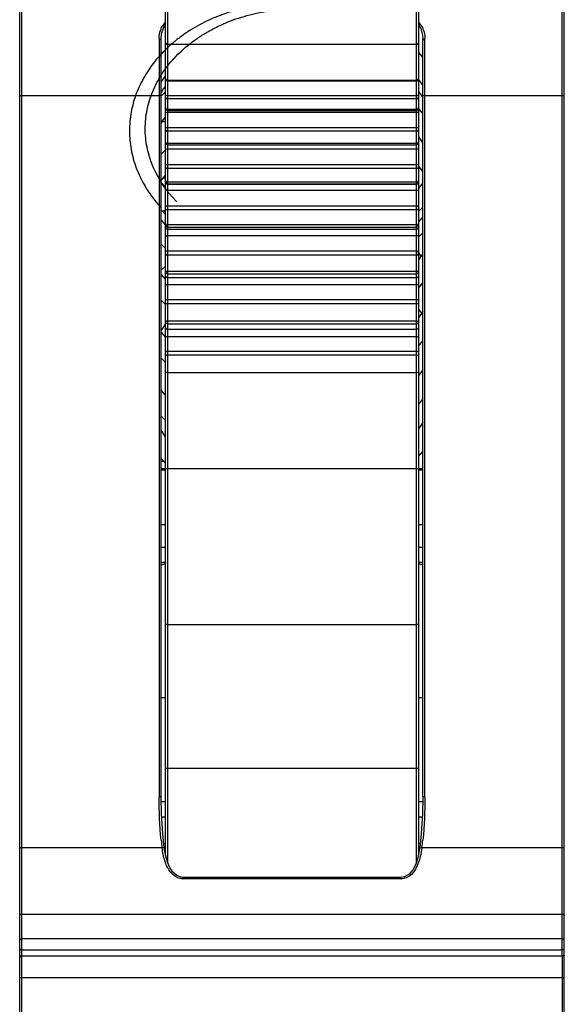
# Model space of a CAD drawing. Units: millimetres. Extents: x -2853 to 848, y -11780 to -6258.
# Drawn here: x -2617 to -2592, y -7075 to -7030 of the extents above; entities that cross this region are included whole.
import ezdxf

# ---------------------------------------------------------------- set-up
doc = ezdxf.new("R2010")
doc.units = ezdxf.units.MM
doc.header["$LTSCALE"] = 46.255
doc.layers.get('0').update_dxf_attribs({"linetype": 'CONTINUOUS'})

msp = doc.modelspace()

# ---------------------------------------------------------------- linework, layer by layer
at = {"color": 7, "linetype": 'Continuous'}
for p, q in [((-2616.719, -7102.661), (-2616.719, -7007.361)), ((-2616.619, -7072.753), (-2616.619, -7007.261)), ((-2591.819, -7072.753), (-2591.819, -7015.761)), ((-2591.719, -7102.661), (-2591.719, -7015.761)), ((-2609.919, -7068.507), (-2609.919, -7026.837)), ((-2598.519, -7026.837), (-2598.519, -7068.502)), ((-2610.019, -7068.163), (-2610.019, -7026.937)), ((-2598.419, -7026.937), (-2598.419, -7068.152)), ((-2610.219, -7030.655), (-2610.204, -7030.433)), ((-2610.101, -7030.111), (-2610.019, -7030.111)), ((-2598.419, -7030.111), (-2598.345, -7030.111)), ((-2610.319, -7030.706), (-2610.319, -7065.482)), ((-2610.219, -7065.482), (-2610.219, -7030.655)), ((-2610.219, -7030.655), (-2610.219, -7030.655)), ((-2598.519, -7030.934), (-2609.919, -7030.934)), ((-2598.227, -7030.498), (-2598.219, -7030.655)), ((-2598.219, -7065.481), (-2598.219, -7030.655)), ((-2598.119, -7065.482), (-2598.119, -7030.706)), ((-2610.019, -7031.155), (-2610.219, -7031.373)), ((-2598.219, -7031.516), (-2598.419, -7031.288)), ((-2610.219, -7032.641), (-2610.019, -7032.378)), ((-2598.519, -7032.577), (-2609.919, -7032.577)), ((-2609.919, -7032.605), (-2598.519, -7032.605)), ((-2598.435, -7032.517), (-2598.219, -7032.812)), ((-2610.019, -7033.108), (-2610.187, -7033.248)), ((-2616.719, -7033.269), (-2616.69, -7033.269)), ((-2616.69, -7033.269), (-2616.645, -7033.269)), ((-2616.645, -7033.269), (-2610.319, -7033.269)), ((-2610.319, -7033.269), (-2610.249, -7033.269)), ((-2610.249, -7033.269), (-2610.219, -7033.269)), ((-2610.187, -7033.248), (-2610.212, -7033.276)), ((-2598.519, -7033.281), (-2609.919, -7033.281)), ((-2598.519, -7033.428), (-2609.919, -7033.428)), ((-2598.219, -7033.269), (-2598.19, -7033.269)), ((-2598.19, -7033.269), (-2598.145, -7033.269)), ((-2598.145, -7033.269), (-2591.819, -7033.269)), ((-2591.819, -7033.269), (-2591.749, -7033.269)), ((-2591.749, -7033.269), (-2591.719, -7033.269)), ((-2598.519, -7033.913), (-2609.919, -7033.913)), ((-2609.919, -7033.955), (-2598.519, -7033.955)), ((-2609.919, -7034.04), (-2598.519, -7034.04)), ((-2598.219, -7034.093), (-2598.43, -7033.839)), ((-2610.219, -7034.537), (-2610.117, -7034.374)), ((-2610.177, -7034.469), (-2610.019, -7034.469)), ((-2610.117, -7034.374), (-2610.019, -7034.265)), ((-2598.519, -7034.758), (-2609.919, -7034.758)), ((-2598.519, -7034.916), (-2609.919, -7034.916)), ((-2598.419, -7035.155), (-2598.219, -7035.472)), ((-2610.019, -7035.76), (-2610.219, -7035.963)), ((-2598.519, -7035.477), (-2609.919, -7035.477)), ((-2609.919, -7035.534), (-2598.519, -7035.534)), ((-2609.919, -7035.727), (-2598.519, -7035.727)), ((-2609.99, -7036.452), (-2610.006, -7036.451)), ((-2598.519, -7036.454), (-2609.919, -7036.454)), ((-2598.519, -7036.62), (-2609.919, -7036.62)), ((-2598.433, -7036.451), (-2598.449, -7036.452)), ((-2598.219, -7036.755), (-2598.42, -7036.506)), ((-2598.219, -7036.665), (-2598.292, -7036.665)), ((-2610.219, -7037.178), (-2610.208, -7037.157)), ((-2610.208, -7037.157), (-2610.019, -7036.933)), ((-2610.122, -7037.055), (-2610.019, -7037.055)), ((-2610.019, -7037.016), (-2610.089, -7037.016)), ((-2610.072, -7036.995), (-2610.019, -7036.995)), ((-2598.519, -7037.251), (-2609.919, -7037.251)), ((-2609.919, -7037.327), (-2598.519, -7037.327)), ((-2598.519, -7037.361), (-2609.919, -7037.361)), ((-2609.919, -7037.622), (-2598.519, -7037.622)), ((-2610.219, -7038.519), (-2610.019, -7038.735)), ((-2610.111, -7038.543), (-2610.089, -7038.567)), ((-2610.089, -7038.567), (-2610.019, -7038.634)), ((-2598.519, -7038.349), (-2609.919, -7038.349)), ((-2598.519, -7038.523), (-2609.919, -7038.523)), ((-2610.219, -7039.003), (-2610.019, -7039.223)), ((-2598.419, -7039.091), (-2598.219, -7038.863)), ((-2598.519, -7039.217), (-2609.919, -7039.217)), ((-2609.919, -7039.31), (-2598.519, -7039.31)), ((-2598.519, -7039.419), (-2609.919, -7039.419)), ((-2609.919, -7039.704), (-2598.519, -7039.704)), ((-2598.419, -7039.771), (-2598.219, -7039.571)), ((-2598.519, -7040.424), (-2609.919, -7040.424)), ((-2598.519, -7040.603), (-2609.919, -7040.603)), ((-2598.439, -7040.452), (-2598.309, -7040.651)), ((-2598.219, -7040.519), (-2598.419, -7040.816)), ((-2610.019, -7041.105), (-2610.219, -7041.293)), ((-2598.519, -7041.353), (-2609.919, -7041.353)), ((-2609.919, -7041.461), (-2598.519, -7041.461)), ((-2598.519, -7041.646), (-2609.919, -7041.646)), ((-2609.919, -7041.951), (-2598.519, -7041.951)), ((-2598.419, -7042.124), (-2598.219, -7041.878)), ((-2598.219, -7042.014), (-2598.279, -7041.951)), ((-2610.219, -7042.668), (-2610.019, -7042.868)), ((-2598.519, -7042.655), (-2609.919, -7042.655)), ((-2598.519, -7042.838), (-2609.919, -7042.838)), ((-2598.419, -7043.076), (-2598.279, -7043.273)), ((-2598.219, -7043.184), (-2598.419, -7043.481)), ((-2610.219, -7044.076), (-2610.11, -7043.887)), ((-2610.11, -7043.887), (-2610.019, -7043.778)), ((-2598.519, -7043.635), (-2609.919, -7043.635)), ((-2609.919, -7043.758), (-2598.519, -7043.758)), ((-2598.519, -7044.015), (-2609.919, -7044.015)), ((-2609.919, -7044.338), (-2598.519, -7044.338)), ((-2598.419, -7044.783), (-2598.219, -7044.542)), ((-2610.219, -7045.336), (-2610.019, -7045.533)), ((-2598.519, -7045.019), (-2609.919, -7045.019)), ((-2598.519, -7045.202), (-2609.919, -7045.202)), ((-2598.219, -7045.845), (-2598.419, -7046.144)), ((-2609.919, -7045.987), (-2598.519, -7045.987)), ((-2598.419, -7047.454), (-2598.219, -7047.208)), ((-2610.219, -7047.999), (-2610.019, -7048.192)), ((-2598.219, -7048.28), (-2598.419, -7048.584)), ((-2610.019, -7048.942), (-2610.219, -7048.644)), ((-2610.219, -7049.936), (-2610.019, -7050.154)), ((-2598.419, -7049.846), (-2598.219, -7049.62)), ((-2610.093, -7050.074), (-2610.219, -7050.074)), ((-2610.219, -7050.402), (-2610.019, -7050.402)), ((-2610.019, -7050.422), (-2610.219, -7050.422)), ((-2610.219, -7050.46), (-2610.019, -7050.46)), ((-2598.519, -7050.42), (-2609.919, -7050.42)), ((-2598.419, -7050.402), (-2598.219, -7050.402)), ((-2598.219, -7050.422), (-2598.419, -7050.422)), ((-2598.419, -7050.46), (-2598.219, -7050.46)), ((-2610.019, -7052.983), (-2610.219, -7052.983)), ((-2598.219, -7052.983), (-2598.419, -7052.983)), ((-2610.019, -7054.023), (-2610.219, -7054.023)), ((-2598.219, -7054.023), (-2598.419, -7054.023)), ((-2610.137, -7054.718), (-2610.219, -7054.725)), ((-2610.066, -7054.709), (-2610.137, -7054.718)), ((-2610.019, -7054.701), (-2610.066, -7054.709)), ((-2598.362, -7054.711), (-2598.422, -7054.701)), ((-2609.919, -7057.562), (-2598.519, -7057.562)), ((-2610.219, -7060.911), (-2610.019, -7060.911)), ((-2598.419, -7060.911), (-2598.219, -7060.911)), ((-2598.519, -7064.177), (-2609.919, -7064.177)), ((-2610.294, -7065.482), (-2610.319, -7065.482)), ((-2610.249, -7065.482), (-2610.294, -7065.482)), ((-2610.219, -7065.482), (-2610.249, -7065.482)), ((-2610.219, -7065.482), (-2610.219, -7065.483)), ((-2610.216, -7065.694), (-2610.019, -7065.694)), ((-2598.419, -7065.694), (-2598.223, -7065.694)), ((-2598.19, -7065.482), (-2598.219, -7065.482)), ((-2598.119, -7065.482), (-2598.19, -7065.482)), ((-2610.019, -7066.402), (-2610.198, -7066.402)), ((-2598.241, -7066.402), (-2598.419, -7066.402)), ((-2616.69, -7067.818), (-2616.719, -7067.818)), ((-2616.619, -7067.818), (-2616.69, -7067.818)), ((-2610.181, -7067.818), (-2616.619, -7067.818)), ((-2610.082, -7067.804), (-2610.181, -7067.818)), ((-2610.104, -7067.611), (-2610.019, -7067.611)), ((-2610.068, -7067.906), (-2610.082, -7067.804)), ((-2598.419, -7067.611), (-2598.335, -7067.611)), ((-2598.357, -7067.804), (-2598.377, -7067.942)), ((-2598.356, -7067.804), (-2598.257, -7067.818)), ((-2591.794, -7067.818), (-2598.257, -7067.818)), ((-2591.749, -7067.818), (-2591.794, -7067.818)), ((-2591.719, -7067.818), (-2591.749, -7067.818)), ((-2609.313, -7069.164), (-2609.512, -7069.084)), ((-2609.219, -7069.173), (-2609.313, -7069.164)), ((-2599.219, -7069.173), (-2609.219, -7069.173)), ((-2609.219, -7069.245), (-2609.219, -7069.173)), ((-2599.219, -7069.245), (-2609.219, -7069.245)), ((-2599.055, -7069.145), (-2599.219, -7069.173)), ((-2599.219, -7069.173), (-2599.219, -7069.245)), ((-2616.619, -7070.861), (-2591.819, -7070.861)), ((-2591.819, -7072.002), (-2616.619, -7072.002)), ((-2616.619, -7072.498), (-2591.819, -7072.498)), ((-2616.619, -7072.773), (-2591.819, -7072.773)), ((-2616.619, -7102.761), (-2616.619, -7072.773)), ((-2591.819, -7072.773), (-2591.819, -7102.761)), ((-2616.719, -7073.774), (-2591.719, -7073.774))]:
    msp.add_line(p, q, dxfattribs=at)
for points in [[(-2610.204, -7030.433), (-2610.095, -7030.093), (-2610.019, -7030.002)], [(-2598.419, -7029.988), (-2598.298, -7030.189), (-2598.227, -7030.498)], [(-2610.219, -7033.144), (-2610.128, -7032.984), (-2610.019, -7032.852)], [(-2598.419, -7033.092), (-2598.22, -7033.365), (-2598.219, -7033.366)], [(-2610.219, -7040.091), (-2610.086, -7040.237), (-2610.019, -7040.291)], [(-2610.019, -7041.701), (-2610.203, -7041.483), (-2610.219, -7041.455)], [(-2610.174, -7042.714), (-2610.199, -7042.737), (-2610.219, -7042.762)], [(-2610.019, -7044.37), (-2610.201, -7044.154), (-2610.219, -7044.123)], [(-2610.019, -7047.034), (-2610.205, -7046.813), (-2610.219, -7046.789)], [(-2598.219, -7054.724), (-2598.275, -7054.721), (-2598.362, -7054.711)], [(-2610.082, -7067.804), (-2610.151, -7067.18), (-2610.206, -7066.262), (-2610.219, -7065.483)], [(-2598.219, -7065.482), (-2598.232, -7066.262), (-2598.288, -7067.18), (-2598.356, -7067.804)], [(-2609.512, -7069.084), (-2609.685, -7068.93), (-2609.824, -7068.723), (-2609.932, -7068.479), (-2610.012, -7068.204), (-2610.068, -7067.906)], [(-2598.377, -7067.942), (-2598.444, -7068.271), (-2598.541, -7068.569), (-2598.676, -7068.825), (-2598.848, -7069.025), (-2599.055, -7069.145)]]:
    msp.add_lwpolyline(points, dxfattribs=at)
for centre, radius, start, end in [((-2608.636, -7030.706), 1.684, 177.7808, 180.0124), ((-2599.89, -7030.706), 1.77, 359.9849, 2.0946), ((-2605.303, -7035.541), 5.877, 136.946, 138.5865), ((-2605.089, -7035.74), 6.17, 136.1048, 136.9546), ((-2609.919, -7032.505), 0.1, 180, 270), ((-2598.519, -7032.505), 0.1, 270, 0), ((-2598.496, -7032.488), 0.0769, 351.6291, 359.959), ((-2598.519, -7032.915), 0.367, 269.9704, 274.0157), ((-2609.919, -7033.855), 0.1, 180, 270), ((-2609.92, -7033.442), 0.597, 267.536, 270.0194), ((-2598.519, -7033.855), 0.1, 270, 0), ((-2598.519, -7034.161), 0.597, 269.9806, 272.464), ((-2609.919, -7035.434), 0.1, 180, 270), ((-2598.519, -7035.434), 0.1, 270, 0), ((-2609.92, -7034.06), 1.667, 269.1173, 270.0072), ((-2598.519, -7034.787), 1.667, 269.9928, 270.8827), ((-2605.875, -7034.491), 5.149, 212.4173, 213.8283), ((-2609.919, -7037.226), 0.1, 210.0682, 224.992), ((-2598.52, -7037.227), 0.1, 345.0244, 359.9594), ((-2605.792, -7034.434), 5.25, 213.8328, 216.292), ((-2609.919, -7037.226), 0.101, 255.0559, 269.9602), ((-2609.92, -7039.696), 2.074, 89.9942, 90.7093), ((-2598.519, -7037.26), 0.101, 270.0398, 284.9441), ((-2598.52, -7037.26), 0.1, 315.008, 329.9318), ((-2602.724, -7034.346), 5.382, 323.1636, 325.9391), ((-2602.64, -7034.403), 5.281, 325.9451, 326.9101), ((-2605.449, -7034.149), 5.697, 224.0038, 224.6931), ((-2598.519, -7040.423), 2.074, 89.2907, 90.0058), ((-2602.961, -7034.09), 6.408, 315.288, 316.0936), ((-2602.936, -7034.115), 6.372, 316.0937, 316.7254), ((-2602.905, -7034.144), 6.329, 316.7249, 317.7598), ((-2609.921, -7039.211), 0.0983, 180.0443, 195.1272), ((-2609.921, -7039.211), 0.0985, 195.1899, 210.2779), ((-2609.92, -7039.21), 0.0995, 210.3375, 225.2999), ((-2609.919, -7039.208), 0.102, 255.2058, 269.9638), ((-2598.519, -7039.318), 0.102, 270.0362, 284.7942), ((-2598.518, -7039.211), 0.0983, 344.8728, 359.9557), ((-2609.92, -7040.346), 0.642, 89.9819, 92.2927), ((-2598.519, -7041.066), 0.642, 87.7073, 90.0181), ((-2609.925, -7041.365), 0.0943, 180.0525, 195.4471), ((-2609.924, -7041.364), 0.0953, 195.5233, 210.8358), ((-2609.922, -7041.363), 0.0977, 210.9022, 225.9404), ((-2609.919, -7041.358), 0.104, 255.5131, 269.9708), ((-2598.519, -7041.542), 0.104, 270.0292, 284.4869), ((-2598.518, -7041.361), 0.1, 299.1928, 313.9804), ((-2609.92, -7042.334), 0.383, 89.9714, 93.8486), ((-2598.519, -7043.038), 0.383, 86.1514, 90.0286), ((-2609.931, -7043.922), 0.0885, 180.0664, 195.9529), ((-2609.919, -7043.651), 0.107, 255.9752, 269.9807), ((-2598.519, -7043.908), 0.107, 270.0193, 284.0248), ((-2609.92, -7044.613), 0.275, 89.9638, 95.3584), ((-2598.519, -7045.294), 0.275, 84.6416, 90.0362), ((-2609.92, -7045.709), 0.278, 264.7032, 270.036), ((-2598.519, -7050.141), 0.278, 269.964, 275.2968), ((-2610.357, -7053.199), 1.619, 274.9789, 276.789), ((-2610.618, -7054.949), 0.598, 14.9907, 16.2848), ((-2610.621, -7054.95), 0.602, 12.4035, 14.9897), ((-2597.817, -7054.951), 0.603, 166.3023, 167.5955), ((-2597.818, -7054.95), 0.601, 165.0092, 166.3024), ((-2597.821, -7054.949), 0.598, 163.7152, 165.0093), ((-2598.081, -7053.199), 1.619, 263.211, 265.0211), ((-2609.934, -7064.733), 7.171, 90.0907, 90.4489), ((-2609.92, -7069.421), 11.859, 89.999, 90.124), ((-2598.518, -7067.51), 9.948, 89.6028, 90.0101), ((-2609.921, -7074.125), 9.948, 89.9899, 90.3972), ((-2598.519, -7076.036), 11.859, 89.876, 90.001), ((-2598.505, -7071.348), 7.171, 89.5511, 89.9093), ((-2596.534, -7065.998), 13.768, 186.0974, 187.5938), ((-2611.904, -7065.998), 13.768, 352.4062, 353.9026), ((-2609.219, -7068.663), 0.581, 268.6418, 269.9986), ((-2599.219, -7068.663), 0.581, 270.0014, 271.3592), ((-2616.62, -7071.023), 0.161, 89.9628, 99.2015), ((-2591.819, -7072.164), 0.161, 80.7985, 90.0372), ((-2616.62, -7072.244), 0.254, 264.1937, 270.0379), ((-2616.619, -7072.873), 0.1, 90, 180), ((-2591.819, -7072.873), 0.1, 0, 90)]:
    msp.add_arc(centre, radius, start, end, dxfattribs=at)
for points, knots in [([(-2609.546, -7038.107), (-2609.97, -7037.668), (-2610.5, -7036.905), (-2610.878, -7035.767), (-2610.985, -7034.896), (-2610.918, -7034.024), (-2610.677, -7033.172), (-2610.271, -7032.363), (-2609.713, -7031.616), (-2609.137, -7031.066), (-2608.617, -7030.674), (-2608.197, -7030.401), (-2607.751, -7030.156), (-2607.283, -7029.939), (-2606.795, -7029.751), (-2606.29, -7029.595), (-2605.773, -7029.468), (-2605.245, -7029.374), (-2604.799, -7029.321), (-2604.44, -7029.295), (-2604.17, -7029.282), (-2603.945, -7029.278), (-2603.764, -7029.278), (-2603.629, -7029.28), (-2603.494, -7029.284), (-2603.359, -7029.289), (-2603.224, -7029.295), (-2603.089, -7029.302), (-2602.976, -7029.308), (-2602.886, -7029.313), (-2602.83, -7029.315), (-2602.785, -7029.316), (-2602.757, -7029.316), (-2602.734, -7029.316), (-2602.717, -7029.315), (-2602.703, -7029.313), (-2602.692, -7029.311), (-2602.685, -7029.31), (-2602.677, -7029.306), (-2602.678, -7029.297), (-2602.684, -7029.292), (-2602.693, -7029.287), (-2602.704, -7029.28), (-2602.719, -7029.274), (-2602.734, -7029.268), (-2602.755, -7029.261), (-2602.781, -7029.252), (-2602.812, -7029.243), (-2602.855, -7029.23), (-2602.909, -7029.216), (-2602.973, -7029.201), (-2603.06, -7029.182), (-2603.17, -7029.16), (-2603.302, -7029.137), (-2603.435, -7029.117), (-2603.569, -7029.1), (-2603.703, -7029.085), (-2603.882, -7029.068), (-2604.107, -7029.053), (-2604.377, -7029.044), (-2604.647, -7029.044), (-2605.008, -7029.055), (-2605.456, -7029.092), (-2605.989, -7029.168), (-2606.512, -7029.276), (-2607.024, -7029.417), (-2607.683, -7029.643), (-2608.462, -7029.998), (-2609.177, -7030.448), (-2609.695, -7030.856), (-2609.992, -7031.13), (-2610.216, -7031.358), (-2610.424, -7031.593), (-2610.668, -7031.894), (-2610.923, -7032.277), (-2611.147, -7032.671), (-2611.331, -7033.079), (-2611.528, -7033.632), (-2611.676, -7034.347), (-2611.696, -7035.22), (-2611.557, -7036.086), (-2611.26, -7036.925), (-2610.815, -7037.718), (-2610.432, -7038.2), (-2610.221, -7038.428)], [0, 0, 0, 0, 0.059393, 0.087945, 0.116064, 0.144138, 0.172558, 0.201667, 0.231703, 0.262818, 0.278801, 0.295046, 0.311547, 0.328281, 0.345225, 0.362353, 0.379629, 0.397026, 0.414507, 0.423269, 0.432039, 0.440814, 0.445202, 0.44959, 0.453977, 0.458363, 0.462748, 0.467133, 0.471517, 0.47371, 0.475903, 0.476999, 0.478096, 0.478645, 0.479193, 0.479739, 0.480011, 0.48028, 0.480526, 0.480739, 0.48098, 0.481235, 0.48175, 0.482275, 0.482804, 0.483335, 0.484402, 0.485474, 0.486549, 0.488704, 0.490865, 0.493031, 0.497372, 0.501724, 0.506085, 0.510452, 0.514825, 0.519202, 0.527966, 0.536739, 0.545515, 0.554288, 0.571804, 0.589253, 0.6066, 0.623812, 0.640859, 0.674336, 0.706887, 0.722795, 0.73844, 0.746169, 0.753826, 0.768963, 0.783854, 0.798537, 0.813022, 0.827345, 0.855604, 0.883655, 0.911828, 0.940448, 0.969778, 1, 1, 1, 1]), ([(-2610.231, -7030.209), (-2610.197, -7030.125), (-2610.135, -7030.018), (-2610.053, -7029.927), (-2610.031, -7029.905)], [0, 0, 0, 0, 0.745433, 1, 1, 1, 1]), ([(-2598.408, -7029.905), (-2598.386, -7029.927), (-2598.304, -7030.017), (-2598.242, -7030.123), (-2598.207, -7030.207)], [0, 0, 0, 0, 0.255677, 1, 1, 1, 1]), ([(-2610.318, -7030.641), (-2610.317, -7030.603), (-2610.306, -7030.457), (-2610.272, -7030.311), (-2610.231, -7030.209)], [0, 0, 0, 0, 0.255284, 1, 1, 1, 1]), ([(-2598.207, -7030.207), (-2598.166, -7030.309), (-2598.132, -7030.456), (-2598.122, -7030.603), (-2598.121, -7030.641)], [0, 0, 0, 0, 0.744394, 1, 1, 1, 1]), ([(-2610.319, -7030.706), (-2610.307, -7030.706), (-2610.271, -7030.704), (-2610.22, -7030.681), (-2610.219, -7030.655)], [0, 0, 0, 0, 0.330293, 1, 1, 1, 1]), ([(-2610.019, -7030.839), (-2610.019, -7030.863), (-2609.997, -7030.915), (-2609.945, -7030.934), (-2609.919, -7030.934)], [0, 0, 0, 0, 0.491137, 1, 1, 1, 1]), ([(-2598.519, -7030.934), (-2598.494, -7030.934), (-2598.442, -7030.915), (-2598.419, -7030.863), (-2598.419, -7030.839)], [0, 0, 0, 0, 0.508863, 1, 1, 1, 1]), ([(-2598.219, -7030.655), (-2598.219, -7030.662), (-2598.2, -7030.701), (-2598.152, -7030.706), (-2598.119, -7030.706)], [0, 0, 0, 0, 0.177384, 1, 1, 1, 1]), ([(-2610.565, -7031.769), (-2610.585, -7031.796), (-2610.666, -7031.901), (-2610.743, -7032.009), (-2610.798, -7032.092)], [0, 0, 0, 0, 0.251414, 1, 1, 1, 1]), ([(-2610.019, -7032.488), (-2610.019, -7032.511), (-2610.003, -7032.544), (-2609.977, -7032.561), (-2609.969, -7032.565)], [0, 0, 0, 0, 0.734066, 1, 1, 1, 1]), ([(-2610.019, -7032.553), (-2610.019, -7032.557), (-2610.013, -7032.562), (-2610.008, -7032.565), (-2610.006, -7032.566)], [0, 0, 0, 0, 0.658503, 1, 1, 1, 1]), ([(-2598.449, -7032.571), (-2598.446, -7032.571), (-2598.437, -7032.568), (-2598.427, -7032.564), (-2598.423, -7032.559)], [0, 0, 0, 0, 0.31477, 1, 1, 1, 1]), ([(-2598.423, -7032.559), (-2598.422, -7032.558), (-2598.42, -7032.556), (-2598.419, -7032.554), (-2598.419, -7032.553)], [0, 0, 0, 0, 0.544459, 1, 1, 1, 1]), ([(-2610.016, -7033.262), (-2610.017, -7033.261), (-2610.019, -7033.259), (-2610.019, -7033.256), (-2610.019, -7033.255)], [0, 0, 0, 0, 0.544459, 1, 1, 1, 1]), ([(-2610.019, -7033.343), (-2610.019, -7033.365), (-2610.003, -7033.397), (-2609.977, -7033.413), (-2609.969, -7033.417)], [0, 0, 0, 0, 0.730161, 1, 1, 1, 1]), ([(-2609.99, -7033.274), (-2609.993, -7033.273), (-2610.002, -7033.27), (-2610.011, -7033.266), (-2610.016, -7033.262)], [0, 0, 0, 0, 0.31477, 1, 1, 1, 1]), ([(-2609.919, -7033.281), (-2609.926, -7033.281), (-2609.95, -7033.281), (-2609.973, -7033.278), (-2609.99, -7033.274)], [0, 0, 0, 0, 0.273916, 1, 1, 1, 1]), ([(-2598.519, -7033.428), (-2598.494, -7033.428), (-2598.445, -7033.413), (-2598.419, -7033.365), (-2598.419, -7033.343)], [0, 0, 0, 0, 0.52831, 1, 1, 1, 1]), ([(-2598.449, -7033.274), (-2598.452, -7033.275), (-2598.467, -7033.278), (-2598.482, -7033.28), (-2598.494, -7033.281)], [0, 0, 0, 0, 0.222274, 1, 1, 1, 1]), ([(-2598.419, -7033.255), (-2598.419, -7033.257), (-2598.425, -7033.268), (-2598.439, -7033.271), (-2598.449, -7033.274)], [0, 0, 0, 0, 0.152696, 1, 1, 1, 1]), ([(-2610.019, -7033.83), (-2610.019, -7033.852), (-2610.002, -7033.882), (-2609.977, -7033.898), (-2609.969, -7033.902)], [0, 0, 0, 0, 0.727834, 1, 1, 1, 1]), ([(-2610.019, -7034.023), (-2610.019, -7034.027), (-2610.006, -7034.032), (-2609.997, -7034.034), (-2609.99, -7034.035)], [0, 0, 0, 0, 0.305623, 1, 1, 1, 1]), ([(-2609.99, -7034.035), (-2609.987, -7034.035), (-2609.972, -7034.038), (-2609.957, -7034.039), (-2609.945, -7034.039)], [0, 0, 0, 0, 0.220393, 1, 1, 1, 1]), ([(-2598.519, -7033.913), (-2598.511, -7033.913), (-2598.478, -7033.909), (-2598.446, -7033.891), (-2598.433, -7033.871)], [0, 0, 0, 0, 0.264589, 1, 1, 1, 1]), ([(-2598.449, -7034.035), (-2598.446, -7034.034), (-2598.437, -7034.033), (-2598.428, -7034.031), (-2598.423, -7034.028)], [0, 0, 0, 0, 0.325268, 1, 1, 1, 1]), ([(-2598.423, -7034.028), (-2598.422, -7034.027), (-2598.42, -7034.026), (-2598.419, -7034.024), (-2598.419, -7034.023)], [0, 0, 0, 0, 0.590699, 1, 1, 1, 1]), ([(-2610.016, -7034.746), (-2610.017, -7034.746), (-2610.019, -7034.745), (-2610.019, -7034.743), (-2610.019, -7034.742)], [0, 0, 0, 0, 0.590699, 1, 1, 1, 1]), ([(-2610.019, -7034.837), (-2610.019, -7034.858), (-2610.002, -7034.887), (-2609.977, -7034.902), (-2609.969, -7034.905)], [0, 0, 0, 0, 0.722769, 1, 1, 1, 1]), ([(-2609.99, -7034.754), (-2609.993, -7034.753), (-2610.002, -7034.751), (-2610.011, -7034.749), (-2610.016, -7034.746)], [0, 0, 0, 0, 0.325268, 1, 1, 1, 1]), ([(-2609.919, -7034.758), (-2609.926, -7034.758), (-2609.95, -7034.758), (-2609.973, -7034.756), (-2609.99, -7034.754)], [0, 0, 0, 0, 0.275097, 1, 1, 1, 1]), ([(-2598.519, -7034.916), (-2598.495, -7034.916), (-2598.446, -7034.903), (-2598.419, -7034.858), (-2598.419, -7034.837)], [0, 0, 0, 0, 0.540813, 1, 1, 1, 1]), ([(-2598.449, -7034.754), (-2598.452, -7034.754), (-2598.467, -7034.756), (-2598.482, -7034.757), (-2598.494, -7034.758)], [0, 0, 0, 0, 0.220393, 1, 1, 1, 1]), ([(-2598.419, -7034.742), (-2598.419, -7034.743), (-2598.423, -7034.749), (-2598.431, -7034.75), (-2598.437, -7034.751)], [0, 0, 0, 0, 0.131197, 1, 1, 1, 1]), ([(-2610.019, -7035.4), (-2610.019, -7035.42), (-2610.002, -7035.449), (-2609.977, -7035.463), (-2609.969, -7035.466)], [0, 0, 0, 0, 0.719782, 1, 1, 1, 1]), ([(-2598.519, -7035.477), (-2598.511, -7035.477), (-2598.479, -7035.474), (-2598.447, -7035.457), (-2598.433, -7035.438)], [0, 0, 0, 0, 0.268589, 1, 1, 1, 1]), ([(-2610.019, -7035.721), (-2610.019, -7035.724), (-2610.004, -7035.722), (-2609.997, -7035.725), (-2609.99, -7035.725)], [0, 0, 0, 0, 0.267055, 1, 1, 1, 1]), ([(-2609.99, -7035.725), (-2609.987, -7035.725), (-2609.972, -7035.726), (-2609.957, -7035.726), (-2609.945, -7035.727)], [0, 0, 0, 0, 0.219377, 1, 1, 1, 1]), ([(-2598.519, -7035.727), (-2598.513, -7035.727), (-2598.489, -7035.727), (-2598.466, -7035.726), (-2598.449, -7035.725)], [0, 0, 0, 0, 0.275725, 1, 1, 1, 1]), ([(-2598.449, -7035.725), (-2598.441, -7035.725), (-2598.435, -7035.722), (-2598.419, -7035.724), (-2598.419, -7035.721)], [0, 0, 0, 0, 0.732945, 1, 1, 1, 1]), ([(-2610.016, -7036.45), (-2610.017, -7036.449), (-2610.018, -7036.449), (-2610.019, -7036.448), (-2610.019, -7036.448)], [0, 0, 0, 0, 0.699111, 1, 1, 1, 1]), ([(-2610.019, -7036.548), (-2610.019, -7036.568), (-2609.99, -7036.61), (-2609.944, -7036.62), (-2609.919, -7036.62)], [0, 0, 0, 0, 0.444024, 1, 1, 1, 1]), ([(-2610.006, -7036.451), (-2610.008, -7036.451), (-2610.011, -7036.45), (-2610.015, -7036.45), (-2610.016, -7036.45)], [0, 0, 0, 0, 0.577383, 1, 1, 1, 1]), ([(-2609.919, -7036.454), (-2609.926, -7036.454), (-2609.95, -7036.454), (-2609.973, -7036.453), (-2609.99, -7036.452)], [0, 0, 0, 0, 0.275725, 1, 1, 1, 1]), ([(-2598.519, -7036.62), (-2598.495, -7036.62), (-2598.449, -7036.61), (-2598.419, -7036.568), (-2598.419, -7036.548)], [0, 0, 0, 0, 0.555976, 1, 1, 1, 1]), ([(-2598.449, -7036.452), (-2598.452, -7036.452), (-2598.467, -7036.453), (-2598.482, -7036.453), (-2598.494, -7036.454)], [0, 0, 0, 0, 0.219377, 1, 1, 1, 1]), ([(-2598.419, -7036.448), (-2598.419, -7036.449), (-2598.426, -7036.45), (-2598.429, -7036.451), (-2598.433, -7036.451)], [0, 0, 0, 0, 0.269617, 1, 1, 1, 1]), ([(-2610.019, -7037.182), (-2610.019, -7037.188), (-2610.014, -7037.215), (-2609.989, -7037.234), (-2609.969, -7037.242)], [0, 0, 0, 0, 0.225325, 1, 1, 1, 1]), ([(-2598.519, -7037.251), (-2598.511, -7037.251), (-2598.479, -7037.249), (-2598.447, -7037.234), (-2598.433, -7037.217)], [0, 0, 0, 0, 0.272991, 1, 1, 1, 1]), ([(-2610.019, -7037.627), (-2610.019, -7037.624), (-2610.004, -7037.626), (-2609.997, -7037.624), (-2609.99, -7037.623)], [0, 0, 0, 0, 0.264564, 1, 1, 1, 1]), ([(-2609.99, -7037.623), (-2609.987, -7037.623), (-2609.972, -7037.623), (-2609.957, -7037.622), (-2609.945, -7037.622)], [0, 0, 0, 0, 0.219323, 1, 1, 1, 1]), ([(-2598.519, -7037.622), (-2598.513, -7037.622), (-2598.489, -7037.622), (-2598.466, -7037.622), (-2598.449, -7037.623)], [0, 0, 0, 0, 0.275758, 1, 1, 1, 1]), ([(-2598.449, -7037.623), (-2598.441, -7037.624), (-2598.435, -7037.626), (-2598.419, -7037.624), (-2598.419, -7037.627)], [0, 0, 0, 0, 0.735436, 1, 1, 1, 1]), ([(-2609.99, -7038.351), (-2609.997, -7038.351), (-2610.004, -7038.354), (-2610.019, -7038.351), (-2610.019, -7038.354)], [0, 0, 0, 0, 0.735436, 1, 1, 1, 1]), ([(-2610.019, -7038.458), (-2610.019, -7038.476), (-2609.988, -7038.516), (-2609.944, -7038.523), (-2609.919, -7038.523)], [0, 0, 0, 0, 0.426068, 1, 1, 1, 1]), ([(-2609.919, -7038.349), (-2609.926, -7038.349), (-2609.95, -7038.349), (-2609.973, -7038.35), (-2609.99, -7038.351)], [0, 0, 0, 0, 0.275758, 1, 1, 1, 1]), ([(-2598.519, -7038.523), (-2598.495, -7038.523), (-2598.451, -7038.516), (-2598.419, -7038.476), (-2598.419, -7038.458)], [0, 0, 0, 0, 0.573932, 1, 1, 1, 1]), ([(-2598.449, -7038.351), (-2598.452, -7038.351), (-2598.467, -7038.35), (-2598.482, -7038.35), (-2598.494, -7038.35)], [0, 0, 0, 0, 0.219323, 1, 1, 1, 1]), ([(-2598.419, -7038.354), (-2598.419, -7038.351), (-2598.435, -7038.354), (-2598.441, -7038.351), (-2598.449, -7038.351)], [0, 0, 0, 0, 0.264564, 1, 1, 1, 1]), ([(-2610.019, -7039.155), (-2610.019, -7039.161), (-2610.013, -7039.186), (-2609.988, -7039.202), (-2609.969, -7039.209)], [0, 0, 0, 0, 0.21435, 1, 1, 1, 1]), ([(-2598.519, -7039.217), (-2598.511, -7039.217), (-2598.48, -7039.215), (-2598.448, -7039.203), (-2598.433, -7039.186)], [0, 0, 0, 0, 0.277638, 1, 1, 1, 1]), ([(-2610.019, -7039.719), (-2610.019, -7039.716), (-2610.006, -7039.711), (-2609.997, -7039.71), (-2609.99, -7039.709)], [0, 0, 0, 0, 0.300596, 1, 1, 1, 1]), ([(-2609.99, -7039.709), (-2609.987, -7039.708), (-2609.972, -7039.706), (-2609.957, -7039.705), (-2609.945, -7039.705)], [0, 0, 0, 0, 0.220238, 1, 1, 1, 1]), ([(-2598.519, -7039.704), (-2598.513, -7039.704), (-2598.489, -7039.705), (-2598.466, -7039.706), (-2598.449, -7039.709)], [0, 0, 0, 0, 0.275193, 1, 1, 1, 1]), ([(-2598.449, -7039.709), (-2598.441, -7039.71), (-2598.433, -7039.711), (-2598.419, -7039.716), (-2598.419, -7039.719)], [0, 0, 0, 0, 0.699404, 1, 1, 1, 1]), ([(-2609.99, -7040.429), (-2609.997, -7040.43), (-2610.006, -7040.431), (-2610.019, -7040.436), (-2610.019, -7040.439)], [0, 0, 0, 0, 0.699404, 1, 1, 1, 1]), ([(-2609.919, -7040.424), (-2609.926, -7040.424), (-2609.95, -7040.425), (-2609.973, -7040.426), (-2609.99, -7040.429)], [0, 0, 0, 0, 0.275193, 1, 1, 1, 1]), ([(-2598.449, -7040.429), (-2598.452, -7040.428), (-2598.467, -7040.426), (-2598.482, -7040.425), (-2598.494, -7040.425)], [0, 0, 0, 0, 0.220238, 1, 1, 1, 1]), ([(-2598.419, -7040.439), (-2598.419, -7040.436), (-2598.433, -7040.431), (-2598.441, -7040.43), (-2598.449, -7040.429)], [0, 0, 0, 0, 0.300596, 1, 1, 1, 1]), ([(-2610.019, -7040.547), (-2610.019, -7040.554), (-2610.002, -7040.594), (-2609.952, -7040.603), (-2609.919, -7040.603)], [0, 0, 0, 0, 0.188124, 1, 1, 1, 1]), ([(-2598.519, -7040.603), (-2598.507, -7040.603), (-2598.469, -7040.6), (-2598.419, -7040.573), (-2598.419, -7040.547)], [0, 0, 0, 0, 0.322397, 1, 1, 1, 1]), ([(-2610.019, -7041.3), (-2610.019, -7041.304), (-2610.013, -7041.328), (-2609.988, -7041.34), (-2609.969, -7041.346)], [0, 0, 0, 0, 0.200032, 1, 1, 1, 1]), ([(-2598.519, -7041.353), (-2598.511, -7041.353), (-2598.481, -7041.351), (-2598.449, -7041.341), (-2598.433, -7041.326)], [0, 0, 0, 0, 0.282335, 1, 1, 1, 1]), ([(-2610.019, -7041.976), (-2610.019, -7041.975), (-2610.014, -7041.963), (-2610, -7041.961), (-2609.99, -7041.958)], [0, 0, 0, 0, 0.148967, 1, 1, 1, 1]), ([(-2609.99, -7041.958), (-2609.987, -7041.958), (-2609.972, -7041.954), (-2609.957, -7041.953), (-2609.945, -7041.952)], [0, 0, 0, 0, 0.222032, 1, 1, 1, 1]), ([(-2598.519, -7041.951), (-2598.513, -7041.951), (-2598.489, -7041.952), (-2598.465, -7041.954), (-2598.449, -7041.958)], [0, 0, 0, 0, 0.27407, 1, 1, 1, 1]), ([(-2598.449, -7041.958), (-2598.445, -7041.959), (-2598.434, -7041.963), (-2598.419, -7041.969), (-2598.419, -7041.976)], [0, 0, 0, 0, 0.372034, 1, 1, 1, 1]), ([(-2609.99, -7042.663), (-2609.994, -7042.664), (-2610.005, -7042.667), (-2610.019, -7042.674), (-2610.019, -7042.681)], [0, 0, 0, 0, 0.372034, 1, 1, 1, 1]), ([(-2609.919, -7042.655), (-2609.926, -7042.655), (-2609.95, -7042.656), (-2609.973, -7042.659), (-2609.99, -7042.663)], [0, 0, 0, 0, 0.27407, 1, 1, 1, 1]), ([(-2598.449, -7042.663), (-2598.452, -7042.662), (-2598.467, -7042.659), (-2598.482, -7042.657), (-2598.494, -7042.656)], [0, 0, 0, 0, 0.222032, 1, 1, 1, 1]), ([(-2598.419, -7042.681), (-2598.419, -7042.679), (-2598.425, -7042.668), (-2598.439, -7042.665), (-2598.449, -7042.663)], [0, 0, 0, 0, 0.148967, 1, 1, 1, 1]), ([(-2610.019, -7042.79), (-2610.019, -7042.805), (-2609.981, -7042.835), (-2609.943, -7042.838), (-2609.919, -7042.838)], [0, 0, 0, 0, 0.382044, 1, 1, 1, 1]), ([(-2598.519, -7042.838), (-2598.495, -7042.838), (-2598.458, -7042.835), (-2598.419, -7042.805), (-2598.419, -7042.79)], [0, 0, 0, 0, 0.617956, 1, 1, 1, 1]), ([(-2610.019, -7043.591), (-2610.019, -7043.595), (-2610.011, -7043.617), (-2609.987, -7043.625), (-2609.969, -7043.629)], [0, 0, 0, 0, 0.181481, 1, 1, 1, 1]), ([(-2598.519, -7043.635), (-2598.511, -7043.635), (-2598.481, -7043.633), (-2598.45, -7043.626), (-2598.433, -7043.613)], [0, 0, 0, 0, 0.286841, 1, 1, 1, 1]), ([(-2610.019, -7044.373), (-2610.019, -7044.37), (-2610.015, -7044.357), (-2610, -7044.352), (-2609.99, -7044.348)], [0, 0, 0, 0, 0.178953, 1, 1, 1, 1]), ([(-2598.519, -7044.338), (-2598.513, -7044.338), (-2598.489, -7044.338), (-2598.465, -7044.342), (-2598.449, -7044.348)], [0, 0, 0, 0, 0.272458, 1, 1, 1, 1]), ([(-2598.449, -7044.348), (-2598.444, -7044.349), (-2598.433, -7044.354), (-2598.419, -7044.364), (-2598.419, -7044.373)], [0, 0, 0, 0, 0.343509, 1, 1, 1, 1]), ([(-2609.99, -7045.029), (-2609.994, -7045.031), (-2610.006, -7045.035), (-2610.019, -7045.046), (-2610.019, -7045.054)], [0, 0, 0, 0, 0.343509, 1, 1, 1, 1]), ([(-2610.019, -7045.164), (-2610.019, -7045.168), (-2610.01, -7045.188), (-2609.986, -7045.193), (-2609.969, -7045.197)], [0, 0, 0, 0, 0.166557, 1, 1, 1, 1]), ([(-2609.919, -7045.019), (-2609.926, -7045.019), (-2609.95, -7045.02), (-2609.974, -7045.023), (-2609.99, -7045.029)], [0, 0, 0, 0, 0.272458, 1, 1, 1, 1]), ([(-2598.519, -7045.202), (-2598.496, -7045.202), (-2598.462, -7045.2), (-2598.419, -7045.177), (-2598.419, -7045.164)], [0, 0, 0, 0, 0.64293, 1, 1, 1, 1]), ([(-2598.419, -7045.054), (-2598.419, -7045.049), (-2598.425, -7045.042), (-2598.431, -7045.038), (-2598.433, -7045.037)], [0, 0, 0, 0, 0.685451, 1, 1, 1, 1]), ([(-2610.019, -7045.952), (-2610.019, -7045.955), (-2610.015, -7045.968), (-2610, -7045.973), (-2609.99, -7045.977)], [0, 0, 0, 0, 0.177889, 1, 1, 1, 1]), ([(-2609.99, -7045.977), (-2609.987, -7045.978), (-2609.972, -7045.983), (-2609.957, -7045.985), (-2609.945, -7045.986)], [0, 0, 0, 0, 0.224426, 1, 1, 1, 1]), ([(-2598.519, -7045.987), (-2598.513, -7045.987), (-2598.489, -7045.986), (-2598.465, -7045.983), (-2598.449, -7045.977)], [0, 0, 0, 0, 0.272533, 1, 1, 1, 1]), ([(-2598.449, -7045.977), (-2598.444, -7045.976), (-2598.433, -7045.971), (-2598.419, -7045.961), (-2598.419, -7045.952)], [0, 0, 0, 0, 0.344603, 1, 1, 1, 1]), ([(-2609.99, -7050.409), (-2609.994, -7050.408), (-2610.006, -7050.403), (-2610.019, -7050.393), (-2610.019, -7050.385)], [0, 0, 0, 0, 0.344603, 1, 1, 1, 1]), ([(-2598.419, -7050.385), (-2598.419, -7050.387), (-2598.424, -7050.4), (-2598.438, -7050.406), (-2598.449, -7050.409)], [0, 0, 0, 0, 0.177889, 1, 1, 1, 1]), ([(-2609.919, -7050.42), (-2609.926, -7050.42), (-2609.95, -7050.419), (-2609.974, -7050.415), (-2609.99, -7050.409)], [0, 0, 0, 0, 0.272533, 1, 1, 1, 1]), ([(-2598.449, -7050.409), (-2598.452, -7050.41), (-2598.467, -7050.415), (-2598.482, -7050.417), (-2598.494, -7050.418)], [0, 0, 0, 0, 0.224426, 1, 1, 1, 1]), ([(-2610.044, -7054.782), (-2610.048, -7054.784), (-2610.071, -7054.792), (-2610.096, -7054.797), (-2610.115, -7054.8)], [0, 0, 0, 0, 0.196898, 1, 1, 1, 1]), ([(-2610.019, -7054.869), (-2610.019, -7054.869), (-2610.023, -7054.865), (-2610.022, -7054.861), (-2610.029, -7054.845), (-2610.031, -7054.831), (-2610.034, -7054.821)], [0, 0, 0, 0, 0.02889, 0.151762, 0.358155, 1, 1, 1, 1]), ([(-2598.418, -7054.866), (-2598.418, -7054.867), (-2598.418, -7054.87), (-2598.419, -7054.869), (-2598.419, -7054.869)], [0, 0, 0, 0, 0.83365, 1, 1, 1, 1]), ([(-2598.405, -7054.821), (-2598.406, -7054.826), (-2598.41, -7054.842), (-2598.414, -7054.857), (-2598.418, -7054.866)], [0, 0, 0, 0, 0.350358, 1, 1, 1, 1]), ([(-2598.273, -7054.807), (-2598.286, -7054.806), (-2598.327, -7054.8), (-2598.369, -7054.793), (-2598.395, -7054.782)], [0, 0, 0, 0, 0.315741, 1, 1, 1, 1]), ([(-2610.019, -7057.563), (-2610.019, -7057.562), (-2610.015, -7057.563), (-2610.008, -7057.561), (-2609.997, -7057.562), (-2609.99, -7057.562)], [0, 0, 0, 0, 0.065845, 0.26006, 1, 1, 1, 1]), ([(-2598.449, -7057.562), (-2598.441, -7057.562), (-2598.431, -7057.561), (-2598.423, -7057.563), (-2598.419, -7057.562), (-2598.419, -7057.563)], [0, 0, 0, 0, 0.73994, 0.934155, 1, 1, 1, 1]), ([(-2609.99, -7064.178), (-2609.997, -7064.178), (-2610.008, -7064.177), (-2610.015, -7064.179), (-2610.019, -7064.178), (-2610.019, -7064.178)], [0, 0, 0, 0, 0.73994, 0.934155, 1, 1, 1, 1]), ([(-2598.419, -7064.178), (-2598.419, -7064.178), (-2598.423, -7064.179), (-2598.431, -7064.177), (-2598.441, -7064.178), (-2598.449, -7064.178)], [0, 0, 0, 0, 0.065845, 0.26006, 1, 1, 1, 1]), ([(-2609.456, -7069.197), (-2609.581, -7069.147), (-2609.772, -7068.989), (-2609.949, -7068.702), (-2610.1, -7068.323), (-2610.154, -7068.02), (-2610.181, -7067.818)], [0, 0, 0, 0, 0.24921, 0.435634, 0.622199, 1, 1, 1, 1]), ([(-2598.257, -7067.818), (-2598.276, -7067.953), (-2598.357, -7068.46), (-2598.62, -7069.051), (-2598.983, -7069.197)], [0, 0, 0, 0, 0.2586, 1, 1, 1, 1]), ([(-2616.719, -7070.922), (-2616.719, -7070.91), (-2616.709, -7070.892), (-2616.695, -7070.882), (-2616.69, -7070.879)], [0, 0, 0, 0, 0.709424, 1, 1, 1, 1]), ([(-2591.749, -7070.879), (-2591.744, -7070.882), (-2591.73, -7070.892), (-2591.719, -7070.91), (-2591.719, -7070.922)], [0, 0, 0, 0, 0.290576, 1, 1, 1, 1]), ([(-2616.69, -7072.02), (-2616.695, -7072.023), (-2616.709, -7072.033), (-2616.719, -7072.051), (-2616.719, -7072.063)], [0, 0, 0, 0, 0.290576, 1, 1, 1, 1]), ([(-2591.719, -7072.063), (-2591.719, -7072.051), (-2591.73, -7072.033), (-2591.744, -7072.023), (-2591.749, -7072.02)], [0, 0, 0, 0, 0.709424, 1, 1, 1, 1]), ([(-2616.719, -7072.46), (-2616.719, -7072.462), (-2616.715, -7072.476), (-2616.701, -7072.483), (-2616.69, -7072.487)], [0, 0, 0, 0, 0.186316, 1, 1, 1, 1]), ([(-2591.819, -7072.498), (-2591.801, -7072.498), (-2591.777, -7072.496), (-2591.754, -7072.489), (-2591.749, -7072.487)], [0, 0, 0, 0, 0.778875, 1, 1, 1, 1]), ([(-2591.749, -7072.487), (-2591.744, -7072.485), (-2591.732, -7072.48), (-2591.719, -7072.469), (-2591.719, -7072.46)], [0, 0, 0, 0, 0.335778, 1, 1, 1, 1]), ([(-2616.716, -7072.763), (-2616.717, -7072.762), (-2616.719, -7072.758), (-2616.719, -7072.755), (-2616.719, -7072.753)], [0, 0, 0, 0, 0.522291, 1, 1, 1, 1]), ([(-2591.719, -7072.753), (-2591.719, -7072.756), (-2591.724, -7072.77), (-2591.738, -7072.776), (-2591.749, -7072.78)], [0, 0, 0, 0, 0.186316, 1, 1, 1, 1])]:
    msp.add_open_spline(points, degree=3, knots=knots, dxfattribs=at)
for points in [[(-2610.006, -7032.566), (-2610.001, -7032.568), (-2609.996, -7032.57), (-2609.99, -7032.571)], [(-2609.969, -7032.565), (-2609.954, -7032.573), (-2609.937, -7032.577), (-2609.919, -7032.577)], [(-2598.519, -7032.577), (-2598.487, -7032.577), (-2598.45, -7032.56), (-2598.433, -7032.533)], [(-2598.433, -7032.533), (-2598.426, -7032.523), (-2598.422, -7032.511), (-2598.42, -7032.499)], [(-2609.969, -7033.417), (-2609.954, -7033.424), (-2609.937, -7033.428), (-2609.919, -7033.428)], [(-2609.969, -7033.902), (-2609.954, -7033.909), (-2609.936, -7033.913), (-2609.919, -7033.913)], [(-2598.519, -7034.04), (-2598.503, -7034.04), (-2598.486, -7034.039), (-2598.469, -7034.038)], [(-2598.469, -7034.038), (-2598.462, -7034.037), (-2598.456, -7034.036), (-2598.449, -7034.035)], [(-2598.433, -7033.871), (-2598.429, -7033.866), (-2598.426, -7033.86), (-2598.424, -7033.853)], [(-2598.424, -7033.853), (-2598.421, -7033.846), (-2598.419, -7033.838), (-2598.419, -7033.83)], [(-2609.969, -7034.905), (-2609.954, -7034.912), (-2609.936, -7034.916), (-2609.919, -7034.916)], [(-2598.437, -7034.751), (-2598.441, -7034.752), (-2598.445, -7034.753), (-2598.449, -7034.754)], [(-2609.969, -7035.466), (-2609.954, -7035.473), (-2609.936, -7035.477), (-2609.919, -7035.477)], [(-2598.433, -7035.438), (-2598.425, -7035.427), (-2598.419, -7035.413), (-2598.419, -7035.4)], [(-2610.019, -7037.227), (-2610.019, -7037.244), (-2610.015, -7037.262), (-2610.006, -7037.277)], [(-2609.99, -7037.331), (-2610.008, -7037.313), (-2610.019, -7037.286), (-2610.019, -7037.261)], [(-2609.969, -7037.242), (-2609.954, -7037.248), (-2609.936, -7037.251), (-2609.919, -7037.251)], [(-2598.449, -7037.297), (-2598.437, -7037.285), (-2598.427, -7037.269), (-2598.423, -7037.253)], [(-2598.433, -7037.217), (-2598.425, -7037.207), (-2598.419, -7037.194), (-2598.419, -7037.182)], [(-2598.419, -7037.261), (-2598.419, -7037.278), (-2598.424, -7037.296), (-2598.433, -7037.311)], [(-2609.99, -7037.297), (-2609.978, -7037.309), (-2609.962, -7037.319), (-2609.945, -7037.323)], [(-2609.919, -7037.361), (-2609.945, -7037.361), (-2609.972, -7037.349), (-2609.99, -7037.331)], [(-2598.519, -7037.327), (-2598.494, -7037.327), (-2598.467, -7037.315), (-2598.449, -7037.297)], [(-2598.449, -7037.331), (-2598.461, -7037.343), (-2598.477, -7037.353), (-2598.494, -7037.357)], [(-2609.99, -7039.39), (-2610.008, -7039.373), (-2610.019, -7039.346), (-2610.019, -7039.321)], [(-2609.99, -7039.281), (-2609.978, -7039.293), (-2609.962, -7039.302), (-2609.945, -7039.306)], [(-2609.919, -7039.419), (-2609.945, -7039.419), (-2609.972, -7039.408), (-2609.99, -7039.39)], [(-2609.969, -7039.209), (-2609.954, -7039.215), (-2609.936, -7039.217), (-2609.919, -7039.217)], [(-2598.519, -7039.31), (-2598.494, -7039.31), (-2598.467, -7039.299), (-2598.449, -7039.281)], [(-2598.449, -7039.39), (-2598.461, -7039.403), (-2598.477, -7039.412), (-2598.494, -7039.416)], [(-2598.449, -7039.281), (-2598.437, -7039.269), (-2598.427, -7039.253), (-2598.423, -7039.236)], [(-2598.419, -7039.321), (-2598.419, -7039.346), (-2598.431, -7039.373), (-2598.449, -7039.39)], [(-2598.433, -7039.186), (-2598.425, -7039.178), (-2598.419, -7039.167), (-2598.419, -7039.155)], [(-2609.969, -7041.346), (-2609.953, -7041.351), (-2609.936, -7041.353), (-2609.919, -7041.353)], [(-2598.433, -7041.326), (-2598.426, -7041.32), (-2598.419, -7041.31), (-2598.419, -7041.3)], [(-2609.99, -7041.618), (-2610.008, -7041.6), (-2610.019, -7041.574), (-2610.019, -7041.549)], [(-2609.99, -7041.433), (-2609.978, -7041.445), (-2609.962, -7041.454), (-2609.945, -7041.458)], [(-2609.919, -7041.646), (-2609.945, -7041.646), (-2609.972, -7041.635), (-2609.99, -7041.618)], [(-2598.519, -7041.461), (-2598.502, -7041.461), (-2598.484, -7041.457), (-2598.469, -7041.448)], [(-2598.449, -7041.618), (-2598.461, -7041.629), (-2598.477, -7041.638), (-2598.494, -7041.643)], [(-2598.449, -7041.433), (-2598.431, -7041.416), (-2598.419, -7041.389), (-2598.419, -7041.365)], [(-2598.419, -7041.549), (-2598.419, -7041.574), (-2598.431, -7041.6), (-2598.449, -7041.618)], [(-2598.433, -7043.613), (-2598.426, -7043.608), (-2598.419, -7043.6), (-2598.419, -7043.591)], [(-2610.019, -7043.665), (-2610.019, -7043.681), (-2610.015, -7043.698), (-2610.006, -7043.712)], [(-2609.99, -7043.988), (-2610.002, -7043.977), (-2610.011, -7043.962), (-2610.016, -7043.946)], [(-2610.006, -7043.712), (-2610.002, -7043.719), (-2609.996, -7043.725), (-2609.99, -7043.731)], [(-2609.99, -7043.731), (-2609.978, -7043.743), (-2609.962, -7043.751), (-2609.945, -7043.755)], [(-2609.971, -7044.002), (-2609.978, -7043.998), (-2609.984, -7043.993), (-2609.99, -7043.988)], [(-2609.919, -7044.015), (-2609.937, -7044.015), (-2609.955, -7044.011), (-2609.971, -7044.002)], [(-2609.969, -7043.629), (-2609.953, -7043.633), (-2609.936, -7043.635), (-2609.919, -7043.635)], [(-2598.519, -7043.758), (-2598.494, -7043.758), (-2598.467, -7043.748), (-2598.449, -7043.731)], [(-2598.449, -7043.988), (-2598.461, -7044), (-2598.477, -7044.008), (-2598.494, -7044.012)], [(-2598.449, -7043.731), (-2598.431, -7043.714), (-2598.419, -7043.689), (-2598.419, -7043.665)], [(-2598.419, -7043.922), (-2598.419, -7043.946), (-2598.431, -7043.972), (-2598.449, -7043.988)], [(-2609.99, -7044.348), (-2609.976, -7044.343), (-2609.96, -7044.34), (-2609.945, -7044.339)], [(-2609.969, -7045.197), (-2609.953, -7045.201), (-2609.936, -7045.202), (-2609.919, -7045.202)], [(-2598.449, -7045.029), (-2598.463, -7045.024), (-2598.478, -7045.022), (-2598.494, -7045.02)], [(-2598.433, -7045.037), (-2598.438, -7045.034), (-2598.443, -7045.031), (-2598.449, -7045.029)], [(-2610.115, -7054.8), (-2610.132, -7054.803), (-2610.149, -7054.805), (-2610.166, -7054.807)], [(-2610.044, -7054.781), (-2610.04, -7054.767), (-2610.031, -7054.754), (-2610.02, -7054.743)], [(-2610.038, -7054.749), (-2610.042, -7054.758), (-2610.044, -7054.769), (-2610.044, -7054.78)], [(-2610.02, -7054.716), (-2610.028, -7054.725), (-2610.034, -7054.737), (-2610.038, -7054.749)], [(-2610.034, -7054.821), (-2610.031, -7054.811), (-2610.027, -7054.801), (-2610.021, -7054.793)], [(-2598.395, -7054.78), (-2598.395, -7054.757), (-2598.404, -7054.733), (-2598.419, -7054.716)], [(-2598.416, -7054.796), (-2598.411, -7054.804), (-2598.407, -7054.812), (-2598.405, -7054.821)], [(-2598.414, -7054.748), (-2598.405, -7054.758), (-2598.399, -7054.769), (-2598.395, -7054.781)], [(-2610.224, -7067.461), (-2610.295, -7066.804), (-2610.319, -7066.142), (-2610.319, -7065.482)], [(-2598.119, -7065.482), (-2598.119, -7066.142), (-2598.144, -7066.804), (-2598.215, -7067.461)], [(-2609.233, -7069.244), (-2609.309, -7069.243), (-2609.386, -7069.226), (-2609.456, -7069.197)], [(-2598.983, -7069.197), (-2599.053, -7069.226), (-2599.13, -7069.243), (-2599.206, -7069.244)], [(-2616.69, -7070.879), (-2616.677, -7070.871), (-2616.661, -7070.866), (-2616.645, -7070.863)], [(-2591.819, -7070.861), (-2591.795, -7070.861), (-2591.769, -7070.867), (-2591.749, -7070.879)], [(-2616.619, -7072.002), (-2616.644, -7072.002), (-2616.669, -7072.008), (-2616.69, -7072.02)], [(-2591.749, -7072.02), (-2591.762, -7072.012), (-2591.778, -7072.007), (-2591.794, -7072.004)], [(-2616.69, -7072.487), (-2616.676, -7072.492), (-2616.661, -7072.495), (-2616.645, -7072.497)], [(-2616.69, -7072.78), (-2616.7, -7072.777), (-2616.71, -7072.772), (-2616.716, -7072.763)], [(-2616.669, -7072.786), (-2616.676, -7072.785), (-2616.683, -7072.783), (-2616.69, -7072.78)], [(-2591.749, -7072.78), (-2591.756, -7072.783), (-2591.763, -7072.785), (-2591.771, -7072.787)]]:
    msp.add_open_spline(points, degree=3, dxfattribs=at)

doc.saveas('drawing.dxf')
